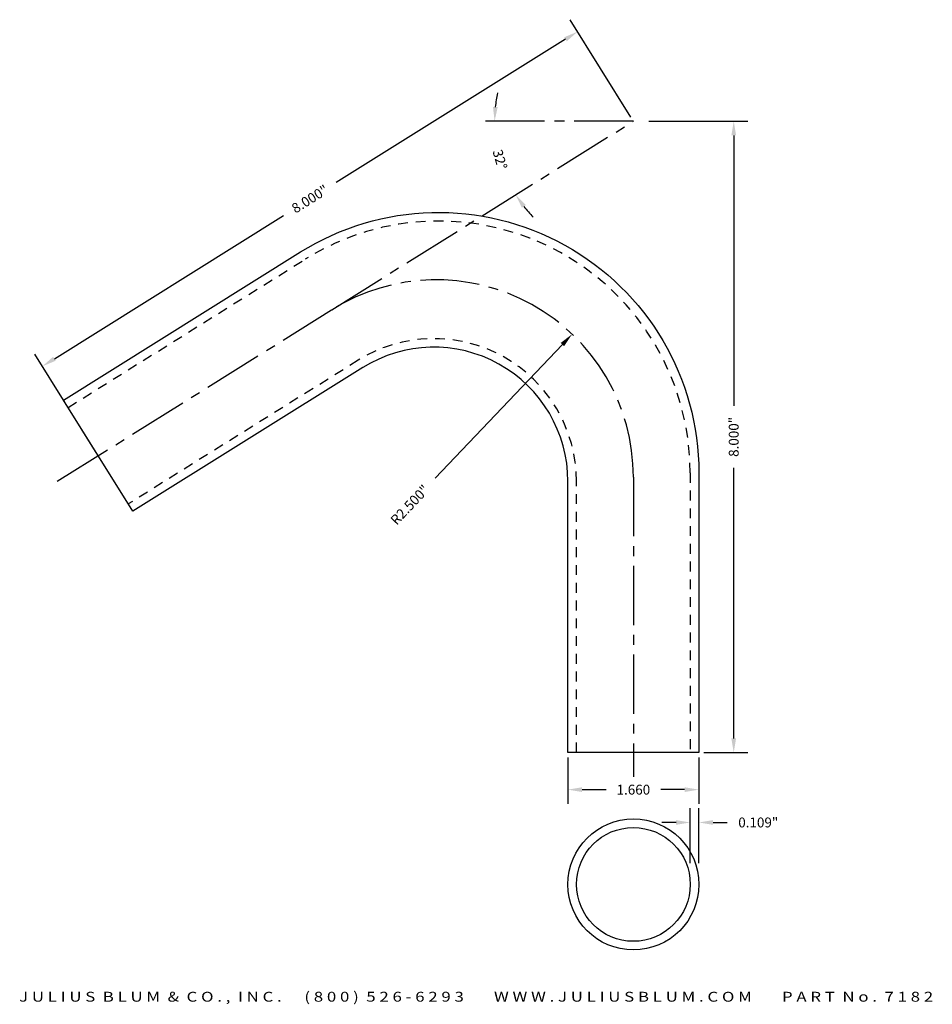
# Model space of a CAD drawing. Units: inches. Extents: x 1 to 12.6, y 0.1 to 12.6.
import ezdxf
from ezdxf.enums import TextEntityAlignment as Align

# ---------------------------------------------------------------- set-up
doc = ezdxf.new("R2010")
doc.units = ezdxf.units.IN
doc.header["$MEASUREMENT"] = 0
doc.linetypes.add('CENTER2', pattern=[1.125, 0.75, -0.125, 0.125, -0.125])
doc.linetypes.add('HIDDEN2', pattern=[0.1875, 0.125, -0.0625])
doc.layers.get('DEFPOINTS').update_dxf_attribs({"color": 8, "linetype": 'CONTINUOUS'})
for name, color, linetype in [('ADP1DETAIL', 3, 'CONTINUOUS'), ('ADP2DETAIL', 1, 'CONTINUOUS'), ('ADP3DETAIL', 1, 'CONTINUOUS'), ('Dimensions', 3, 'CONTINUOUS'), ('Raster Image', 3, 'CONTINUOUS')]:
    doc.layers.add(name, color=color, linetype=linetype)
doc.styles.add('ARIAL_WIDE', font='arial.ttf', dxfattribs={"width": 1.25})
doc.dimstyles.new('JB-DIM', dxfattribs={"dimtxt": 0.125, "dimasz": 0.18, "dimexe": 0.18, "dimexo": 0.0625, "dimgap": 0.09, "dimtad": 0, "dimdec": 3, "dimzin": 0, "dimdsep": 46, "dimtxsty": 'ARIAL_WIDE', "dimcen": 0.09, "dimclrd": 1, "dimclre": 1, "dimadec": 0, "dimazin": 0, "dimtfac": 1, "dimtdec": 3, "dimtofl": 0, "dimtmove": 0, "dimatfit": 3, "dimfxl": 1, "dimtolj": 1, "dimtzin": 0, "dimarcsym": 0})
doc.dimstyles.new('JB-DIM-ANGLE', dxfattribs={"dimtxt": 0.125, "dimasz": 0.18, "dimexe": 0.18, "dimexo": 0.0625, "dimgap": 0.09, "dimtad": 0, "dimdec": 4, "dimzin": 0, "dimdsep": 46, "dimtxsty": 'ARIAL_WIDE', "dimcen": 0.09, "dimclrd": 1, "dimclre": 1, "dimadec": 0, "dimazin": 0, "dimtfac": 1, "dimtdec": 4, "dimtofl": 0, "dimtmove": 0, "dimatfit": 3, "dimfxl": 1, "dimtolj": 1, "dimtzin": 0, "dimarcsym": 0})

# ---------------------------------------------------------------- blocks, each defined once
blk = doc.blocks.new('*D37')
at = {"layer": 'DEFPOINTS', "color": 0, "transparency": 16777216}
for p in [(8.004, 8.608), (6.28, 6.797)]:
    blk.add_point(p, dxfattribs=at)
at = {"layer": 'Raster Image', "color": 1, "lineweight": -2, "transparency": 16777216}
blk.add_line((6.268, 6.784), (7.88, 8.478), dxfattribs=at)
at = {"layer": 'Raster Image', "color": 1, "transparency": 16777216}
blk.add_solid([(7.859, 8.498), (7.902, 8.457), (8.004, 8.608)], dxfattribs=at)
at = {"layer": 'Raster Image', "color": 0, "transparency": 16777216, "insert": (5.946, 6.446), "char_height": 0.125, "attachment_point": 5, "rotation": 46.4036, "style": 'ARIAL_WIDE'}
blk.add_mtext('\\A1;R2.500"', dxfattribs=at)
blk = doc.blocks.new('*D38')
at = {"layer": 'DEFPOINTS', "color": 0, "transparency": 16777216}
for p in [(7.95, 3.307), (9.61, 3.307), (9.61, 2.837)]:
    blk.add_point(p, dxfattribs=at)
at = {"layer": 'Raster Image', "color": 1, "lineweight": -2, "transparency": 16777216}
for p, q in [((7.95, 3.245), (7.95, 2.657)), ((9.61, 3.245), (9.61, 2.657)), ((8.13, 2.837), (8.434, 2.837)), ((9.43, 2.837), (9.126, 2.837))]:
    blk.add_line(p, q, dxfattribs=at)
at = {"layer": 'Raster Image', "color": 1, "transparency": 16777216}
for points in [[(8.13, 2.867), (8.13, 2.807), (7.95, 2.837)], [(9.43, 2.867), (9.43, 2.807), (9.61, 2.837)]]:
    blk.add_solid(points, dxfattribs=at)
at = {"layer": 'Raster Image', "color": 0, "transparency": 16777216, "insert": (8.78, 2.837), "char_height": 0.125, "attachment_point": 5, "style": 'ARIAL_WIDE'}
blk.add_mtext('\\A1;1.660', dxfattribs=at)
blk = doc.blocks.new('*D39')
at = {"layer": 'DEFPOINTS', "color": 0, "transparency": 16777216}
for p in [(8.072, 12.441), (8.78, 11.307), (1.996, 7.068)]:
    blk.add_point(p, dxfattribs=at)
at = {"layer": 'Raster Image', "color": 1, "lineweight": -2, "transparency": 16777216}
for p, q in [((8.747, 11.36), (7.977, 12.593)), ((7.92, 12.345), (5.013, 10.529)), ((1.441, 8.297), (4.347, 10.113)), ((1.963, 7.121), (1.193, 8.354))]:
    blk.add_line(p, q, dxfattribs=at)
at = {"layer": 'Raster Image', "color": 1, "transparency": 16777216}
for points in [[(7.904, 12.371), (7.936, 12.32), (8.072, 12.441)], [(1.425, 8.322), (1.457, 8.271), (1.288, 8.201)]]:
    blk.add_solid(points, dxfattribs=at)
at = {"layer": 'Raster Image', "color": 0, "transparency": 16777216, "insert": (4.68, 10.321), "char_height": 0.125, "attachment_point": 5, "rotation": 32, "style": 'ARIAL_WIDE'}
blk.add_mtext('\\A1;8.000"', dxfattribs=at)
blk = doc.blocks.new('*D40')
at = {"layer": 'DEFPOINTS', "color": 0, "transparency": 16777216}
for p in [(8.915, 11.307), (10.052, 11.307), (9.61, 3.307)]:
    blk.add_point(p, dxfattribs=at)
at = {"layer": 'Raster Image', "color": 1, "lineweight": -2, "transparency": 16777216}
for p, q in [((8.978, 11.307), (10.232, 11.307)), ((10.052, 11.127), (10.052, 7.7)), ((10.052, 3.487), (10.052, 6.915)), ((9.673, 3.307), (10.232, 3.307))]:
    blk.add_line(p, q, dxfattribs=at)
at = {"layer": 'Raster Image', "color": 1, "transparency": 16777216}
for points in [[(10.022, 11.127), (10.082, 11.127), (10.052, 11.307)], [(10.022, 3.487), (10.082, 3.487), (10.052, 3.307)]]:
    blk.add_solid(points, dxfattribs=at)
at = {"layer": 'Raster Image', "color": 0, "transparency": 16777216, "insert": (10.052, 7.307), "char_height": 0.125, "attachment_point": 5, "rotation": 90, "style": 'ARIAL_WIDE'}
blk.add_mtext('\\A1;8.000"', dxfattribs=at)
blk = doc.blocks.new('*D42')
at = {"layer": 'DEFPOINTS', "color": 0, "transparency": 16777216}
for p in [(9.61, 2.421), (9.501, 1.842), (9.61, 1.842)]:
    blk.add_point(p, dxfattribs=at)
at = {"layer": 'Dimensions', "color": 1, "lineweight": -2, "transparency": 16777216}
for p, q in [((9.501, 1.905), (9.501, 2.601)), ((9.61, 1.905), (9.61, 2.601)), ((9.321, 2.421), (9.141, 2.421)), ((9.79, 2.421), (9.97, 2.421))]:
    blk.add_line(p, q, dxfattribs=at)
at = {"layer": 'Dimensions', "color": 1, "transparency": 16777216}
for points in [[(9.321, 2.451), (9.321, 2.391), (9.501, 2.421)], [(9.79, 2.451), (9.79, 2.391), (9.61, 2.421)]]:
    blk.add_solid(points, dxfattribs=at)
at = {"layer": 'Dimensions', "color": 0, "transparency": 16777216, "insert": (10.363, 2.421), "char_height": 0.125, "attachment_point": 5, "style": 'ARIAL_WIDE'}
blk.add_mtext('\\A1;0.109"', dxfattribs=at)
blk = doc.blocks.new('*D43')
at = {"layer": 'DEFPOINTS', "color": 0, "transparency": 16777216}
for p in [(6.347, 11.307), (8.781, 11.307), (8.781, 11.307), (7.051, 10.982), (4.194, 8.441)]:
    blk.add_point(p, dxfattribs=at)
at = {"layer": 'Dimensions', "color": 1, "lineweight": -2, "transparency": 16777216}
for start, end in [(168.2738, 174.1369), (217.8702, 223.7334)]:
    blk.add_arc((8.781, 11.307), 1.76, start, end, dxfattribs=at)
at = {"layer": 'Dimensions', "color": 1, "transparency": 16777216}
for points in [[(7.06, 11.486), (7, 11.489), (7.021, 11.307)], [(7.367, 10.21), (7.416, 10.244), (7.288, 10.375)]]:
    blk.add_solid(points, dxfattribs=at)
at = {"layer": 'Dimensions', "color": 0, "transparency": 16777216, "insert": (7.089, 10.822), "char_height": 0.125, "attachment_point": 5, "rotation": 286.0036, "style": 'ARIAL_WIDE'}
blk.add_mtext('\\A1;32°', dxfattribs=at)

msp = doc.modelspace()

# ---------------------------------------------------------------- linework, layer by layer
at = {"layer": 'ADP1DETAIL'}
msp.add_lwpolyline([(9.61044, 6.85145), (9.61044, 3.30745), (7.95044, 3.30745), (7.95044, 6.74321, 0.58904502), (5.34957, 8.18489), (2.43588, 6.36421), (1.55622, 7.77197), (4.5617, 9.65001, -0.58904502)], format="xyb", close=True, dxfattribs=at)
for radius in [0.83, 0.721]:
    msp.add_circle((8.78044, 1.63607), radius, dxfattribs=at)
at = {"layer": 'ADP2DETAIL', "linetype": 'HIDDEN2'}
for p, q in [((1.61398, 7.67954), (4.61946, 9.55757)), ((5.29181, 8.27733), (2.37812, 6.45665)), ((8.05944, 3.30745), (8.05944, 6.74321)), ((9.50144, 6.85145), (9.50144, 3.30745))]:
    msp.add_line(p, q, dxfattribs=at)
for centre, radius, start in [((6.31044, 6.85145), 3.191, 360), ((6.25044, 6.74321), 1.809, 0)]:
    msp.add_arc(centre, radius, start, 122, dxfattribs=at)
at = {"layer": 'ADP3DETAIL', "linetype": 'CENTER2'}
for p, q in [((4.9557, 8.91734), (8.7805, 11.30734)), ((8.78044, 11.30745), (6.79571, 11.30745)), ((1.47747, 6.74405), (4.95564, 8.91745)), ((8.78044, 6.79733), (8.78044, 3.00106))]:
    msp.add_line(p, q, dxfattribs=at)
msp.add_arc((6.28044, 6.79733), 2.5, 0, 122, dxfattribs=at)

# ---------------------------------------------------------------- texts
at = {"layer": 'DEFPOINTS', "style": 'ARIAL_WIDE', "width": 1.25}
msp.add_text('J U L I U S  B L U M  &  C O . ,  I N C .      ( 8 0 0 )  5 2 6 - 6 2 9 3        W W W . J U L I U S B L U M . C O M        P A R T  N o .  7 1 8 2', height=0.125, dxfattribs=at).set_placement((6.78676, 0.27526), align=Align.TOP_CENTER)

# ---------------------------------------------------------------- dimensions: what is measured, and where the dimension line sits
at = {"layer": 'Dimensions'}
dim = msp.add_angular_dim_2l(base=(7.05115, 10.98155), line1=((4.19412, 8.44067), (8.7805, 11.30734)), line2=((8.7805, 11.30734), (6.34675, 11.30734)), dimstyle='JB-DIM-ANGLE', dxfattribs=at)
dim.commit()
dim.dimension.update_dxf_attribs({"geometry": '*D43', "text_midpoint": (7.08893, 10.82218)})
dim = msp.add_linear_dim(base=(9.61044, 2.42144), p1=(9.50144, 1.84215), p2=(9.61044, 1.84215), dimstyle='JB-DIM', override={"dimpost": '"'}, dxfattribs=at)
dim.commit()
dim.dimension.update_dxf_attribs({"geometry": '*D42', "text_midpoint": (10.36265, 2.42144)})
at = {"layer": 'Raster Image'}
dim = msp.add_aligned_dim(p1=(1.99605, 7.06809), p2=(8.78044, 11.30745), distance=1.33614, dimstyle='JB-DIM', override={"dimpost": '"'}, dxfattribs=at)
dim.commit()
dim.dimension.update_dxf_attribs({"geometry": '*D39', "text_midpoint": (4.6802, 10.32088)})
dim = msp.add_linear_dim(base=(10.05211, 11.30745), p1=(9.61044, 3.30745), p2=(8.91549, 11.30745), angle=90, dimstyle='JB-DIM', override={"dimpost": '"'}, dxfattribs=at)
dim.commit()
dim.dimension.update_dxf_attribs({"geometry": '*D40', "text_midpoint": (10.05211, 7.30745)})
dim = msp.add_radius_dim(center=(6.28044, 6.79733), mpoint=(8.00437, 8.60787), dimstyle='JB-DIM', override={"dimpost": '"'}, dxfattribs=at)
dim.commit()
dim.dimension.update_dxf_attribs({"geometry": '*D37', "text_midpoint": (5.94554, 6.4456), "dimtype": 164})
dim = msp.add_linear_dim(base=(9.61044, 2.83689), p1=(7.95044, 3.30745), p2=(9.61044, 3.30745), text='1.660', dimstyle='JB-DIM', override={"dimpost": '"'}, dxfattribs=at)
dim.commit()
dim.dimension.update_dxf_attribs({"geometry": '*D38', "text_midpoint": (8.78044, 2.83689)})

doc.saveas('drawing.dxf')
